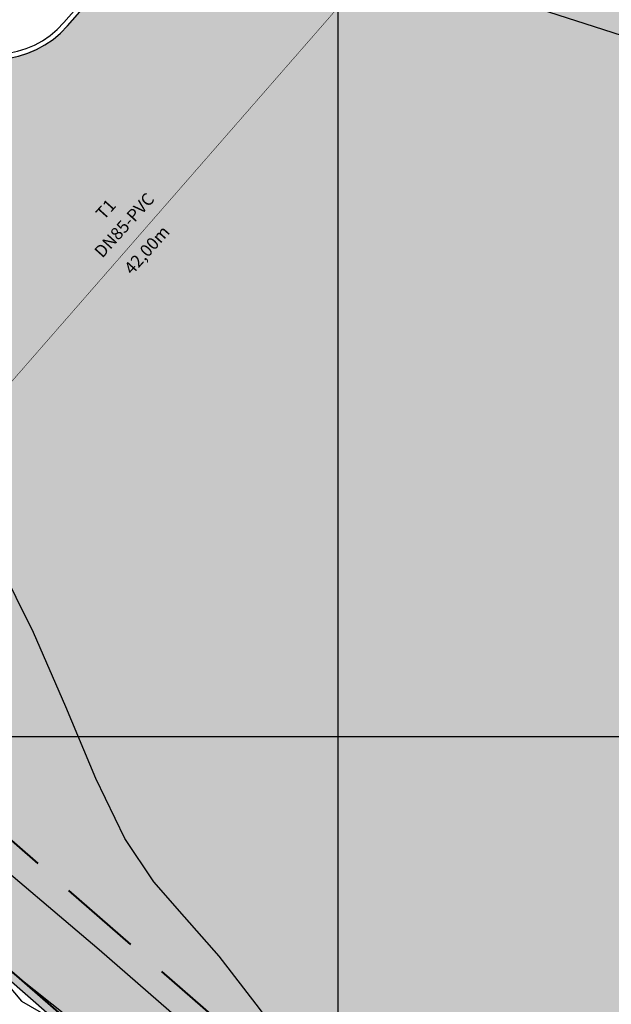
# Model space of a CAD drawing. Units: millimetres. Extents: x 411755 to 417788, y 7538532 to 7539711.
# Drawn here: x 413040 to 413058, y 7539367 to 7539397 of the extents above; entities that cross this region are included whole.
import ezdxf
from ezdxf.enums import TextEntityAlignment as Align

# ---------------------------------------------------------------- set-up
doc = ezdxf.new("R2010")
doc.units = ezdxf.units.MM
doc.header["$MEASUREMENT"] = 0
doc.linetypes.add('CONTINUO', pattern=[0])
doc.linetypes.add('DASHED', pattern=[0.75, 0.5, -0.25])
for name, color, linetype in [('Arq-Hachuras', 252, 'Continuous'), ('CR', 7, 'CONTINUO'), ('CurvasTG', 7, 'CONTINUO'), ('MALHA', 8, 'Continuous'), ('P03', 3, 'Continuous'), ('PE', 2, 'CONTINUO'), ('Rede Hidr. DN 85', 130, 'Continuous'), ('TXT-EXTENSOES', 7, 'Continuous'), ('TXT-VAZOES-TRECHO', 7, 'Continuous')]:
    doc.layers.add(name, color=color, linetype=linetype)
doc.layers.add('BANZOS .40', color=1, linetype='Continuous', lineweight=40)
doc.styles.get("Standard").update_dxf_attribs({"font": 'romans'})

msp = doc.modelspace()

# ---------------------------------------------------------------- hatches: boundary and pattern name
at = {"layer": 'Arq-Hachuras'}
h = msp.add_hatch(dxfattribs=at)
h.set_pattern_fill('AR-SAND', color=251, scale=0.5)
h.set_pattern_definition([(37.50000000000001, (-3000, 0), (-0.03149667905480408, 0.9634118845065793), [0, -0.76, 0, -0.85, 0, -0.8125]), (7.499999999999999, (-3000, 0), (0.8848883526338636, 1.41107303261487), [0, -0.41, 0, -0.685, 0, -0.2625]), (327.5, (-3000.614999999991, 0), (1.557070930875748, 0.002829526768482471), [0, -0.25, 0, -0.9, 0, -1.175]), (317.5, (-3000.614999999991, 0), (1.503063302286147, 0.4388377824671247), [0, -0.125, 0, -0.59, 0, -0.675])])
edge = h.paths.add_edge_path()
edge.add_line((413105.0748876163, 7539362.067332442), (413093.8272315027, 7539374.892219627))
edge.add_line((413093.8272315027, 7539374.892219627), (413092.1149300332, 7539373.198470545))
edge.add_line((413092.1149300332, 7539373.198470545), (413092.0578453392, 7539367.69958721))
edge.add_line((413092.0578453392, 7539367.69958721), (413089.3745000166, 7539362.426982604))
edge.add_line((413089.3745000166, 7539362.426982604), (413086.7534265454, 7539359.85720579))
edge.add_line((413086.7534265454, 7539359.85720579), (413085.6850038245, 7539360.718979403))
edge.add_line((413085.6850038245, 7539360.718979403), (413084.0004833522, 7539361.729031909))
edge.add_line((413084.0004833522, 7539361.729031909), (413086.7551787802, 7539364.575567451))
edge.add_line((413086.7551787802, 7539364.575567451), (413088.9184636138, 7539368.464213546))
edge.add_line((413088.9184636138, 7539368.464213546), (413089.5062372535, 7539370.411824003))
edge.add_line((413089.5062372535, 7539370.411824003), (413086.5131918051, 7539374.95795425))
edge.add_line((413086.5131918051, 7539374.95795425), (413083.2051474784, 7539379.296698016))
edge.add_line((413083.2051474784, 7539379.296698016), (413078.5909231845, 7539384.667077585))
edge.add_line((413078.5909231845, 7539384.667077585), (413068.8561339139, 7539395.226121387))
edge.add_line((413068.8561339139, 7539395.226121387), (413058.2330730566, 7539409.19045129))
edge.add_arc((413057.5550817588, 7539408.657870282), 0.8621570211372618, 38.1506192985094, 138.3701312266691)
edge.add_line((413056.9106608736, 7539409.230614948), (413053.6184903875, 7539405.701472292))
edge.add_line((413053.6184903875, 7539405.701472292), (413048.8982598347, 7539401.860152614))
edge.add_line((413048.8982598347, 7539401.860152614), (413045.0864110632, 7539400.388680857))
edge.add_line((413045.0864110632, 7539400.388680857), (413041.5628346432, 7539396.404649561))
edge.add_arc((413039.406211738, 7539398.931766092), 3.322249285378642, 234.0183496415327, 310.4772010937409, ccw=False)
edge.add_line((413037.454303489, 7539396.243384701), (412989.7129336934, 7539438.30351835))
edge.add_arc((412976.4777497742, 7539423.106141347), 20.15267627802657, 48.9478472886905, 144.0148416480004)
edge.add_line((412960.1708243378, 7539434.94736358), (412931.162309191, 7539401.863629063))
edge.add_arc((412947.703680288, 7539390.27885347), 20.19465234444335, 144.9944620496815, 228.5421668550741)
edge.add_line((412934.333433578, 7539375.14410913), (413014.1185571404, 7539305.18683249))
edge.add_line((413014.1185571404, 7539305.18683249), (413026.4288467779, 7539319.395897103))
edge.add_line((413026.4288467779, 7539319.395897103), (413025.3010001867, 7539320.384816747))
edge.add_line((413025.3010001867, 7539320.384816747), (413024.5098644689, 7539319.482539473))
edge.add_line((413024.5098644689, 7539319.482539473), (413018.1918474835, 7539325.022309822))
edge.add_line((413018.1918474835, 7539325.022309822), (413019.7741189162, 7539326.826864372))
edge.add_line((413019.7741189162, 7539326.826864372), (412954.9646868608, 7539383.653139273))
edge.add_line((412954.9646868608, 7539383.653139273), (412953.3824154277, 7539381.848584723))
edge.add_line((412953.3824154277, 7539381.848584723), (412947.0643984432, 7539387.388355072))
edge.add_line((412947.0643984432, 7539387.388355072), (412947.8555341585, 7539388.290632345))
edge.add_line((412947.8555341585, 7539388.290632345), (412946.7276875674, 7539389.279551989))
edge.add_line((412946.7276875674, 7539389.279551989), (412976.5271328589, 7539423.265329315))
edge.add_line((412976.5271328589, 7539423.265329315), (412977.3182685756, 7539424.16760659))
edge.add_line((412977.3182685756, 7539424.16760659), (412978.4461151677, 7539423.178686946))
edge.add_line((412978.4461151677, 7539423.178686946), (412979.237250883, 7539424.08096422))
edge.add_line((412979.237250883, 7539424.08096422), (412985.5552678684, 7539418.541193871))
edge.add_line((412985.5552678684, 7539418.541193871), (412983.9729964314, 7539416.736639317))
edge.add_line((412983.9729964314, 7539416.736639317), (413056.2282920841, 7539353.381674426))
edge.add_line((413056.2282920841, 7539353.381674426), (413025.9014229697, 7539318.79437892))
edge.add_line((413025.9014229697, 7539318.79437892), (413014.1185571404, 7539305.18683249))
edge.add_line((413014.1185571404, 7539305.18683249), (413017.8733241627, 7539301.894573689))
edge.add_arc((413004.6854063896, 7539286.855509978), 20.00236517226914, -44.14602672956329, 48.75212588358852, ccw=False)
edge.add_line((413019.0384440963, 7539272.924073545), (413002.7723726977, 7539252.258430387))
edge.add_line((413002.7723726977, 7539252.258430387), (413009.7478618101, 7539246.728624847))
edge.add_line((413009.7478618101, 7539246.728624847), (413097.2594741131, 7539357.05697495))
edge.add_arc((413107.4274063564, 7539349.797131754), 12.49368517825513, 100.85339378527448, 144.4733889410179, ccw=False)

# ---------------------------------------------------------------- linework, layer by layer
at = {"layer": 'BANZOS .40', "linetype": 'DASHED', "ltscale": 5}
msp.add_lwpolyline([(412943.3909355826, 7539389.811605717), (413027.8103891849, 7539316.208916543), (413060.6687325664, 7539353.896172616), (412976.2492789641, 7539427.49886179)], close=True, dxfattribs=at)
at = {"layer": 'BANZOS .40', "color": 3}
msp.add_lwpolyline([(413055.3053789172, 7539354.592188155), (412977.6696314091, 7539422.28037552)], dxfattribs=at)
at = {"layer": 'CR', "color": 1, "linetype": 'CONTINUO', "flags": 128}
msp.add_lwpolyline([(413026.7828908151, 7539319.901867211), (413033.9818506654, 7539328.133436667), (413040.7023387935, 7539335.255518863), (413047.1326315366, 7539342.62460712), (413053.8552468099, 7539350.707900186), (413055.6104278753, 7539352.680024111), (413055.7011106343, 7539353.652063504), (413048.8205804941, 7539360.258184634), (413043.4394720807, 7539365.166422359), (413033.7784810376, 7539372.853659355), (413023.8969826335, 7539381.351703031), (413016.0665501623, 7539388.748161347), (413005.7158277392, 7539398.354003914), (412996.5742811552, 7539406.012474436), (412988.4677500836, 7539412.729614968), (412980.5046562903, 7539419.521702942), (412977.882102361, 7539421.563163449), (412977.0814812981, 7539421.942108033), (412976.0023599874, 7539421.873074442), (412968.5025086603, 7539413.780945296), (412960.8405752116, 7539405.46195172), (412954.0260516882, 7539397.863615515), (412948.9273276427, 7539392.487797622), (412946.8995107738, 7539389.870956761), (412946.6158866959, 7539388.73347455), (412948.2423633853, 7539388.489443677), (412955.991691576, 7539382.805782641), (412966.6174533965, 7539373.933632037), (412977.6357939303, 7539364.69728377), (412986.728911461, 7539356.037007746), (412995.6945900662, 7539347.910825911), (413004.9830756093, 7539339.747888393), (413013.7354153101, 7539331.602674054), (413022.1228955502, 7539323.796234324), (413025.4334865516, 7539320.991302993)], close=True, dxfattribs=at)
at = {"layer": 'CurvasTG', "color": 54, "linetype": 'CONTINUO', "elevation": 797, "flags": 128}
msp.add_lwpolyline([(413042.5825768559, 7539284.363162071), (413042.5284705386, 7539284.43429537), (413042.547146372, 7539284.572827621), (413042.6744171999, 7539284.879590412), (413042.950035797, 7539285.39741953), (413043.3186067417, 7539286.037465465), (413043.7009475631, 7539286.677957382), (413044.0470171995, 7539287.240494975), (413044.423340225, 7539287.820160061), (413044.9255826225, 7539288.555404983), (413045.6166905356, 7539289.537735212), (413046.4287307505, 7539290.670868702), (413047.2610502133, 7539291.811576537), (413048.0348994242, 7539292.849188699), (413048.7591430987, 7539293.803270782), (413049.4645495059, 7539294.725947282), (413050.1768858721, 7539295.661386304), (413050.9019152534, 7539296.621930379), (413051.6403996628, 7539297.611965655), (413052.3920181718, 7539298.632061393), (413053.152118085, 7539299.667519337), (413053.914963765, 7539300.699824343), (413054.6790695579, 7539301.720597591), (413055.4599497419, 7539302.762005522), (413056.2773685789, 7539303.866350894), (413057.1363569393, 7539305.051927744), (413057.9830121291, 7539306.240995206), (413058.7486980635, 7539307.331803691), (413059.3963506946, 7539308.266806864), (413060.0151941238, 7539309.165271406), (413060.7260244899, 7539310.190667249), (413061.6007711515, 7539311.439495757), (413062.5158963474, 7539312.740384017), (413063.2989955363, 7539313.854990543), (413063.8406454336, 7539314.631666035), (413064.2833477817, 7539315.26552995), (413064.8325855795, 7539316.038393927), (413065.6267057083, 7539317.139682182), (413066.5355105784, 7539318.389269214), (413067.3616664826, 7539319.514642097), (413067.9756807805, 7539320.333967208), (413068.5194251013, 7539321.028128152), (413069.2026121407, 7539321.868687838), (413070.159257692, 7539323.033345759), (413071.2205899374, 7539324.324347726), (413072.1421401564, 7539325.450076134), (413072.7557233749, 7539326.211957339), (413073.1982896044, 7539326.783593551), (413073.683072603, 7539327.431630936), (413074.3574165528, 7539328.349945061), (413075.1051073316, 7539329.441329076), (413075.7440412414, 7539330.535805531), (413076.1425871832, 7539331.514988728), (413076.3710044553, 7539332.466859994), (413076.5500249554, 7539333.530992408), (413076.7691255987, 7539334.785424399), (413076.992763371, 7539336.062055781), (413077.1541402762, 7539337.131251716), (413077.1833656406, 7539337.854906429), (413076.9981780827, 7539338.46103039), (413076.5132235434, 7539339.269163138), (413075.7005721252, 7539340.485279753), (413074.7619905765, 7539341.861097506), (413073.9566698068, 7539343.034769217), (413073.4762348281, 7539343.740201674), (413073.2420470608, 7539344.094317551), (413073.1079020278, 7539344.309793494), (413072.959415443, 7539344.553692105), (413072.8094837862, 7539344.810619824), (413072.7028237285, 7539345.019569044), (413072.6741331956, 7539345.150750335), (413072.718035132, 7539345.299246959), (413072.8191337369, 7539345.591360348), (413072.9578201019, 7539346.178210803), (413073.0976328893, 7539347.310194098), (413073.1978976536, 7539349.262524873), (413073.2654669503, 7539352.146830196), (413073.4973013385, 7539355.420386843), (413074.1378883779, 7539358.376884022), (413075.3343167819, 7539360.47955772), (413076.8440798766, 7539361.869831069), (413078.3272721418, 7539362.858673983), (413079.5310925415, 7539363.698559906), (413080.5511579781, 7539364.407976399), (413081.5701898384, 7539364.946914547), (413082.6962328898, 7539365.347016308), (413083.7386254211, 7539365.926527095), (413084.4320291018, 7539367.075343193), (413084.6036650096, 7539369.026057775), (413084.4509918546, 7539371.382051572), (413084.2640277551, 7539373.589402206), (413084.2574161658, 7539375.220511653), (413084.3443018871, 7539376.353079326), (413084.3624550554, 7539377.191128984), (413084.1961730525, 7539377.899446029), (413083.9158622403, 7539378.485862389), (413083.6384562256, 7539378.918971623), (413083.4320120465, 7539379.208032017), (413083.1690804664, 7539379.524960764), (413082.6733356794, 7539380.082339779), (413081.8380042606, 7539381.008103315), (413080.8345223062, 7539382.091594942), (413079.9038782936, 7539383.037510562), (413079.2025073278, 7539383.64339767), (413078.5486310264, 7539384.07821013), (413077.6759176346, 7539384.603753395), (413076.4065439338, 7539385.397303755), (413074.9167208496, 7539386.298020848), (413073.471167843, 7539387.060535151), (413072.2690554588, 7539387.516607963), (413071.2473585748, 7539387.806523904), (413070.2775031524, 7539388.147698424), (413069.2595126593, 7539388.704636392), (413068.2078005904, 7539389.430200377), (413067.1653779472, 7539390.224342369), (413066.1545953402, 7539391.017487266), (413065.1151618164, 7539391.861951601), (413063.9661260312, 7539392.840524814), (413062.6121391696, 7539393.995796837), (413060.900262531, 7539395.209559578), (413058.6631599435, 7539396.32340544), (413055.8589155323, 7539397.225507759), (413052.9472946093, 7539397.990363643), (413050.5134827833, 7539398.739051127), (413048.9781992719, 7539399.543763655), (413048.1042977289, 7539400.281156276), (413047.4901654169, 7539400.778999449), (413046.8231851934, 7539400.921854138), (413046.1467222949, 7539400.821443379), (413045.5931375526, 7539400.646280717), (413045.2553163214, 7539400.533388656), (413045.0682420519, 7539400.493825515), (413044.9274227177, 7539400.507158571), (413044.7268064889, 7539400.573238861), (413044.3541023178, 7539400.77305247), (413043.6954593525, 7539401.207869249), (413042.6919341955, 7539401.934331388), (413041.5042132664, 7539402.83057044), (413040.3478904394, 7539403.730090293), (413039.3814037548, 7539404.507061674), (413038.5345679186, 7539405.198322655), (413037.6800418033, 7539405.881378141), (413036.7161311267, 7539406.619860609), (413035.6437289873, 7539407.421912793), (413034.4893753293, 7539408.281805004), (413033.2785030175, 7539409.19223215), (413032.0321166021, 7539410.13958754), (413030.7701135537, 7539411.108689095), (413029.5095567413, 7539412.085022082), (413028.2561706244, 7539413.056741216), (413027.0128450607, 7539414.012668558), (413025.7814980207, 7539414.94545507), (413024.5601599275, 7539415.863067274), (413023.3458893164, 7539416.777300599), (413022.1303938141, 7539417.702565632), (413020.8839774097, 7539418.663733643), (413019.5715931833, 7539419.688291064), (413018.1823344809, 7539420.784355982), (413016.8018557136, 7539421.882573068), (413015.5399515584, 7539422.894218642), (413014.4600042127, 7539423.768401111), (413013.439745955, 7539424.605557227), (413012.310496584, 7539425.543955821), (413010.9663015073, 7539426.669684589), (413009.5521085684, 7539427.860106681), (413008.2755912198, 7539428.940404109), (413007.2686939299, 7539429.799657424), (413006.360445232, 7539430.582541325), (413005.3041446746, 7539431.497629054), (413003.9366910783, 7539432.683636299), (413002.4293803484, 7539433.999848585), (413001.0371076618, 7539435.235693876), (412999.9431496304, 7539436.238467696), (412999.0443086045, 7539437.086935751), (412998.1657683694, 7539437.9177313), (412997.1153767058, 7539438.877372942), (412995.6316373757, 7539440.151920636), (412993.435718137, 7539441.937319688), (412990.3966429217, 7539444.286583796), (412986.9748603592, 7539446.681000262), (412983.7786752533, 7539448.458924782), (412981.2551535689, 7539449.204429477), (412979.2064059146, 7539449.484452133), (412977.2733040592, 7539450.111646955), (412975.2069422594, 7539451.649403453), (412973.1993047189, 7539453.66405235), (412971.5525981287, 7539455.47265968), (412970.4881142584, 7539456.553044502), (412969.9034851926, 7539457.026038002), (412969.6154280941, 7539457.1732244), (412969.4050617905, 7539457.248366386), (412968.9111117689, 7539457.393940549), (412967.7367051805, 7539457.72460195), (412965.6668358488, 7539458.303603443), (412963.2139642825, 7539458.988589064), (412961.0724176622, 7539459.585800644), (412959.7344727293, 7539459.95700053), (412958.8842044694, 7539460.186033134), (412958.0036374289, 7539460.412263392), (412956.7157242696, 7539460.716042287), (412955.2071301173, 7539460.941664989), (412953.8054482129, 7539460.87441272), (412952.7481891878, 7539460.380848563), (412951.9125332341, 7539459.652663021), (412951.0855779336, 7539458.962828458), (412950.0088684525, 7539458.428088821), (412948.2417402921, 7539457.540274396), (412945.2979765378, 7539455.634987046), (412940.9441226071, 7539452.272513571), (412935.9577732456, 7539447.911880477), (412931.3692855314, 7539443.2367992), (412927.9931999974, 7539438.871524028), (412925.780790996, 7539435.202480654), (412924.4675163349, 7539432.556637626), (412923.7976690676, 7539431.131459351), (412923.5508832323, 7539430.60639367), (412923.515628113, 7539430.531384286)], dxfattribs=at)
at = {"layer": 'CurvasTG', "color": 2, "linetype": 'CONTINUO', "elevation": 797.5, "flags": 128}
msp.add_lwpolyline([(413038.1669378192, 7539280.146679158), (413038.2776959673, 7539280.298551346), (413038.3944048658, 7539281.332767348), (413038.3057600234, 7539282.218391776), (413038.4703984057, 7539283.078286543), (413039.2030762572, 7539283.991300974), (413040.2430269383, 7539284.860234016), (413041.1856030881, 7539285.543872026), (413041.7353824064, 7539285.971034524), (413042.0338428348, 7539286.350673695), (413042.3316873754, 7539286.961774881), (413042.8456757506, 7539288.016551309), (413043.6567945645, 7539289.460127748), (413044.8120871414, 7539291.170856842), (413046.2910676075, 7539293.002895326), (413047.8031332972, 7539294.713616278), (413048.9901523464, 7539296.036196859), (413049.595486765, 7539296.785031551), (413049.7684740555, 7539297.099384118), (413049.7599455946, 7539297.199735645), (413049.7771570309, 7539297.319075342), (413049.8530611024, 7539297.740424908), (413049.9770348196, 7539298.759314164), (413050.1253452314, 7539300.55287231), (413050.2218195398, 7539302.824626044), (413050.1771749848, 7539305.159701443), (413049.957063537, 7539307.24813488), (413049.7468760877, 7539309.199603956), (413049.7869382583, 7539311.228696573), (413050.2285307657, 7539313.467783381), (413050.8667547076, 7539315.720366023), (413051.4076662768, 7539317.707728888), (413051.6676198801, 7539319.273305009), (413051.9041627796, 7539320.749121984), (413052.4851404511, 7539322.589356055), (413053.6439377311, 7539325.063991081), (413055.0760968979, 7539327.7062414), (413056.3426995908, 7539329.865128967), (413057.1089193698, 7539331.063937827), (413057.4562974796, 7539331.523000379), (413057.5704670858, 7539331.636911114), (413057.6096308397, 7539331.730757116), (413057.6222693336, 7539331.851595861), (413057.6294326452, 7539331.976977418), (413057.64837092, 7539332.090368327), (413057.6811345756, 7539332.198901013), (413057.7259740971, 7539332.315624367), (413057.7801921761, 7539332.450344671), (413057.8373003286, 7539332.599897787), (413057.8898622768, 7539332.757876959), (413057.9039051384, 7539332.983093086), (413057.7393096123, 7539333.595227658), (413057.2294197932, 7539334.979179814), (413056.3308256764, 7539337.349204815), (413055.4931008616, 7539340.236982387), (413055.2890648486, 7539343.003548385), (413056.0748554918, 7539345.158945865), (413057.3398840614, 7539346.809246726), (413058.3568801817, 7539348.209530079), (413058.5894759388, 7539349.547285543), (413058.2649132687, 7539350.739644778), (413057.8013365692, 7539351.636149958), (413057.5313120371, 7539352.136193155), (413057.4450930643, 7539352.33856606), (413057.4473548413, 7539352.391910265), (413057.4712895331, 7539352.419828757), (413057.5641572022, 7539352.445770091), (413057.8017348854, 7539352.468144224), (413058.2280992565, 7539352.509545143), (413058.7605255381, 7539352.689302982), (413059.2845885897, 7539353.150931914), (413059.6854847605, 7539353.961754902), (413059.8468963574, 7539354.884330046), (413059.6521271768, 7539355.605024244), (413059.0492235119, 7539355.901323591), (413058.2452016438, 7539355.915191021), (413057.5118203508, 7539355.879708667), (413057.0188283285, 7539356.011970873), (413056.5279339445, 7539356.465120777), (413055.6988354846, 7539357.376313726), (413054.2991388533, 7539358.827497106), (413052.5280804319, 7539360.67978648), (413050.6928042211, 7539362.739089453), (413049.0456945281, 7539364.815512042), (413047.6200968863, 7539366.735953893), (413046.3945971361, 7539368.331513059), (413045.3410847951, 7539369.52320297), (413044.4046640907, 7539370.591698521), (413043.5237429276, 7539371.907589987), (413042.6420952775, 7539373.735261701), (413041.7249593792, 7539375.914274257), (413040.7429395388, 7539378.177982314), (413039.6757612897, 7539380.304276272), (413038.5396350762, 7539382.249189491), (413037.3598925702, 7539384.013291077), (413036.1490149275, 7539385.602211571), (413034.8680812406, 7539387.041827258), (413033.4653200856, 7539388.363075868), (413031.8935275804, 7539389.598270379), (413030.123770009, 7539390.785224774), (413028.131681197, 7539391.963128288), (413025.9517067747, 7539393.156300809), (413023.8535395928, 7539394.329584837), (413022.1656843065, 7539395.432953529), (413021.1089285188, 7539396.423833712), (413020.4731916217, 7539397.289466926), (413019.9406759551, 7539398.024548382), (413019.2161441835, 7539398.643174871), (413018.0946002721, 7539399.237049479), (413016.3936085113, 7539399.917276875), (413014.0538762875, 7539400.746963455), (413011.5086833721, 7539401.597222527), (413009.3144526331, 7539402.291169132), (413007.8392782199, 7539402.746685714), (413006.6979394088, 7539403.260724347), (413005.3168867577, 7539404.225004503), (413003.3103469121, 7539405.872936509), (413001.0436508668, 7539407.804694075), (412999.0699057044, 7539409.462141767), (412997.7843167731, 7539410.429260883), (412996.950482486, 7539410.858499664), (412996.1740995212, 7539411.044423086), (412995.1313466846, 7539411.256409428), (412993.7803312889, 7539411.663090174), (412992.1496427742, 7539412.407910109), (412990.3125246444, 7539413.556072831), (412988.5208366581, 7539414.859817204), (412987.0710926384, 7539415.993140906), (412986.1354150698, 7539416.746434943), (412985.3883610838, 7539417.375663653), (412984.380096474, 7539418.253184707), (412982.8176553531, 7539419.617609034), (412981.0355451112, 7539421.172560617), (412979.5251414575, 7539422.487916703), (412978.6543601421, 7539423.241750875), (412978.2972770774, 7539423.544922066), (412978.2045082166, 7539423.616485556), (412978.1623455482, 7539423.642974702), (412978.0997852031, 7539423.680835194), (412977.9814993472, 7539423.753990803), (412977.7820359981, 7539423.877293337), (412977.5154465789, 7539424.029306729), (412977.2056583643, 7539424.179522949), (412976.8738825035, 7539424.296827849), (412976.5304656471, 7539424.347682831), (412976.1830383196, 7539424.297943186), (412975.8440200851, 7539424.132455107), (412975.5449866625, 7539423.912028421), (412975.3223028093, 7539423.716463863), (412975.1997438797, 7539423.606085953), (412975.1507276131, 7539423.563314382), (412975.1360823454, 7539423.551092624), (412975.1161854641, 7539423.531051211), (412975.0496105642, 7539423.459568926), (412974.894480292, 7539423.291711607), (412974.5788501693, 7539422.985904265), (412973.9105072166, 7539422.514008593), (412972.6671713299, 7539421.851245455), (412970.756270224, 7539421.002893485), (412968.6040628902, 7539420.09446239), (412966.766516139, 7539419.281519649), (412965.414034595, 7539418.662700251), (412963.1747741388, 7539418.108909245), (412958.2913284652, 7539417.434119186), (412949.784320032, 7539416.517458398), (412939.7864863488, 7539415.498678236), (412931.208593688, 7539414.582685825), (412926.2408349815, 7539413.924474261), (412924.191109796, 7539413.479380537), (412923.6467443576, 7539413.152827627), (412923.4276492237, 7539412.869537842), (412923.284072279, 7539412.631430856), (412923.1988457393, 7539412.459725688), (412923.1553751947, 7539412.367237031), (412923.139359731, 7539412.33316226), (412923.1370718076, 7539412.328294436)], dxfattribs=at)
at = {"layer": 'CurvasTG', "color": 54, "linetype": 'CONTINUO', "elevation": 798, "flags": 128}
msp.add_lwpolyline([(412965.5157295118, 7539373.008924435), (412963.7977342909, 7539374.253001015), (412962.4385747975, 7539375.278605568), (412960.8048256382, 7539376.581957375), (412959.0121024026, 7539378.100576998), (412957.1954012502, 7539379.681264039), (412955.4945634829, 7539381.148137865), (412954.0028428687, 7539382.379174956), (412952.6271430401, 7539383.467780262), (412951.2277800951, 7539384.561215852), (412949.725308054, 7539385.749139915), (412948.281232624, 7539386.890795108), (412947.1172974342, 7539387.787820213), (412946.393230685, 7539388.30145526), (412946.0206988608, 7539388.531345283), (412945.8493530176, 7539388.636736557), (412945.7523822207, 7539388.748959351), (412945.6971275736, 7539388.887679886), (412945.6744681892, 7539389.044648369), (412945.6779161423, 7539389.214532833), (412945.7115153535, 7539389.403672616), (412945.7819427051, 7539389.621324879), (412945.8945253634, 7539389.875110559), (412946.0491916297, 7539390.16610568), (412946.2445200891, 7539390.493750039), (412946.4849841974, 7539390.863353335), (412946.7986368923, 7539391.303704854), (412947.2194259828, 7539391.849463783), (412947.7691194486, 7539392.521931469), (412948.4207659542, 7539393.288977902), (412949.1352343356, 7539394.105115245), (412949.8938419183, 7539394.947764784), (412950.7596999889, 7539395.885984362), (412951.8163683235, 7539397.011740953), (412953.1076143046, 7539398.375726323), (412954.5180357392, 7539399.863531418), (412955.8924380406, 7539401.31947198), (412957.1219513694, 7539402.63605671), (412958.2830048765, 7539403.898566149), (412959.4983524601, 7539405.240473803), (412960.8519417734, 7539406.751365249), (412962.2724954899, 7539408.345274354), (412963.6499300377, 7539409.892347054), (412964.9126146114, 7539411.306087916), (412966.1427294713, 7539412.673436007), (412967.4609076438, 7539414.124689024), (412968.9441730535, 7539415.74348355), (412970.4951132182, 7539417.426811739), (412971.9727065535, 7539419.025004633), (412973.2552025092, 7539420.404504392), (412974.2979346722, 7539421.496197634), (412975.0755076636, 7539422.247082092), (412975.582358553, 7539422.638299224), (412975.892254205, 7539422.787565411), (412976.0987939324, 7539422.846740763), (412976.2806201646, 7539422.9351857), (412976.4565477953, 7539423.042261899), (412976.6304348341, 7539423.12483135), (412976.8048578157, 7539423.149802725), (412976.9772673739, 7539423.124271407), (412977.1438326675, 7539423.065379463), (412977.3018225271, 7539422.988816448), (412977.4529044714, 7539422.904461862), (412977.5998456904, 7539422.820742689), (412977.7506139756, 7539422.739481989), (412977.9339795225, 7539422.636087106), (412978.1839131282, 7539422.479361455), (412978.5382085218, 7539422.233579327), (412979.0499511622, 7539421.844898526), (412979.7760494407, 7539421.254947725), (412980.7512710821, 7539420.427314675), (412981.921821146, 7539419.41342343), (412983.2117640249, 7539418.286657121), (412984.5593937384, 7539417.109503492), (412985.9599228126, 7539415.900868743), (412987.4227934002, 7539414.66876369), (412988.9464633788, 7539413.424214377), (412990.485453526, 7539412.190307748), (412991.9833003446, 7539410.993145979), (412993.4062206497, 7539409.842923245), (412994.8111525069, 7539408.686201748), (412996.2777142943, 7539407.453635696), (412997.8589797469, 7539406.101362583), (412999.5018440263, 7539404.687453064), (413001.1266576506, 7539403.295461081), (413002.6806441424, 7539401.980555963), (413004.2185190402, 7539400.684368572), (413005.8218708865, 7539399.320145155), (413007.5418000783, 7539397.830684748), (413009.3074544304, 7539396.276997562), (413011.0174936117, 7539394.749646596), (413012.606484187, 7539393.309355184), (413014.1526203036, 7539391.897487987), (413015.7700030043, 7539390.425569999), (413017.5256757128, 7539388.843137097), (413019.2984513748, 7539387.251768685), (413020.9200853168, 7539385.791055046), (413022.2864069843, 7539384.546541645), (413023.5495422995, 7539383.387594658), (413024.9256913038, 7539382.12953544), (413026.5634533024, 7539380.647045826), (413028.3410246563, 7539379.052249552), (413030.0690009905, 7539377.516630837), (413031.6052791611, 7539376.167756077), (413032.9969609494, 7539374.957520383), (413034.3384493685, 7539373.793901038), (413035.6901974298, 7539372.602071244), (413036.9768581404, 7539371.375987842), (413038.0891345062, 7539370.126803582), (413038.9581860921, 7539368.888232254), (413039.6769986968, 7539367.784231788), (413040.3790146779, 7539366.961321142), (413041.1698119942, 7539366.502100814), (413042.0435110091, 7539366.233497455), (413042.966367687, 7539365.918519252), (413043.9119723055, 7539365.374000625), (413044.8832523941, 7539364.632080913), (413045.8904697949, 7539363.77872568), (413046.9417317976, 7539362.882490564), (413048.0365274812, 7539361.942291494), (413049.1721913722, 7539360.939634464), (413050.3421469422, 7539359.865317446), (413051.5241734437, 7539358.747306305), (413052.692139075, 7539357.622858874), (413053.8101587435, 7539356.536467324), (413054.8033341963, 7539355.561561157), (413055.5870138899, 7539354.77880421), (413056.1034518217, 7539354.242336159), (413056.4025241529, 7539353.900200046), (413056.5610125859, 7539353.673914749), (413056.6454409354, 7539353.494389311), (413056.6813014667, 7539353.330093428), (413056.6838285578, 7539353.158886954), (413056.6648306311, 7539352.965142324), (413056.6224122849, 7539352.759282277), (413056.5512521621, 7539352.558242131), (413056.4475417766, 7539352.372848388), (413056.3135241277, 7539352.189492286), (413056.1529550856, 7539351.988456256), (413055.9529632879, 7539351.734764829), (413055.6341684402, 7539351.332411), (413055.1005630154, 7539350.670129868), (413054.293164455, 7539349.681149796), (413053.3010900774, 7539348.476672179), (413052.2504821699, 7539347.212391679), (413051.2304309069, 7539346.000161977), (413050.1818180115, 7539344.776472844), (413049.0084730939, 7539343.433973075), (413047.6548875002, 7539341.909699957), (413046.2281995213, 7539340.318244745), (413044.8762091845, 7539338.818587196), (413043.701716559, 7539337.520677972), (413042.6275218821, 7539336.338351387), (413041.5314254333, 7539335.136412666), (413040.3243322151, 7539333.816481712), (413039.0495661211, 7539332.427437123), (413037.7835557686, 7539331.054972175), (413036.5807017668, 7539329.765629749), (413035.4072926955, 7539328.549351179), (413034.2075891271, 7539327.376927412), (413032.9602367068, 7539326.233822404), (413031.7814213694, 7539325.164192185), (413030.8217141225, 7539324.226865797), (413030.1719432064, 7539323.451533395), (413029.6839657934, 7539322.751329571), (413029.1498962885, 7539322.010250025), (413028.4278591661, 7539321.159956803), (413027.6400191781, 7539320.322777309), (413026.9745511455, 7539319.668705288), (413026.5671256336, 7539319.320361238), (413026.3433961824, 7539319.210872639), (413026.1765120761, 7539319.225993726), (413025.9548631993, 7539319.282071342), (413025.62780184, 7539319.41782276), (413025.1599208869, 7539319.702557862), (413024.5365507675, 7539320.177410197), (413023.8259720671, 7539320.770807993), (413023.1172029101, 7539321.383003141), (413022.4664118567, 7539321.946722519), (413021.798369212, 7539322.524592941), (413021.0049957171, 7539323.21171621), (413020.0018746848, 7539324.084808926), (413018.7992397137, 7539325.147046882), (413017.430986974, 7539326.38322067), (413015.9400844951, 7539327.763918932), (413014.4057877431, 7539329.202922509), (413012.9164240437, 7539330.599810295), (413011.5255915701, 7539331.890017449), (413010.1479718856, 7539333.152404216), (413008.6635174011, 7539334.501687109), (413006.9946939982, 7539336.01394543), (413005.234021439, 7539337.610709608), (413003.5165329569, 7539339.174872875), (413001.9386325818, 7539340.620405798), (413000.4422075346, 7539341.985588341), (412998.9305158329, 7539343.339777808), (412997.3370882585, 7539344.732440036), (412995.7165466479, 7539346.13347498), (412994.1537856015, 7539347.492891125), (412992.7061408081, 7539348.782080479), (412991.3207123114, 7539350.057969132), (412989.917041244, 7539351.398866698), (412988.4380867668, 7539352.855487801), (412986.9204801533, 7539354.368167131), (412985.4242707053, 7539355.849644384), (412983.9889803934, 7539357.237833538), (412982.5720218643, 7539358.571345686), (412981.1102804333, 7539359.913966193), (412979.5828496072, 7539361.288239277), (412978.137655658, 7539362.551744544), (412976.9648330493, 7539363.520820451), (412976.1660110625, 7539364.101301313), (412975.4887982524, 7539364.557004896), (412974.5922979919, 7539365.241244824), (412973.234930536, 7539366.403198988), (412971.5723836681, 7539367.875502354), (412969.8596620536, 7539369.386654154), (412968.3228079654, 7539370.703123373), (412967.0720141069, 7539371.743258007), (412966.188510789, 7539372.463375806), (412965.7150721124, 7539372.847280395), (412965.5406473369, 7539372.98871893), (412965.5157295118, 7539373.008924435)], close=True, dxfattribs=at)
at = {"layer": 'MALHA'}
for p, q in [((413050, 7539425.575154404), (413050, 7539319.775154404)), ((413105.6541046922, 7539375), (412944.4541047361, 7539375))]:
    msp.add_line(p, q, dxfattribs=at)
at = {"layer": 'P03', "color": 3}
for points in [[(413002.6548531381, 7539252.351646013), (413020.2394840625, 7539274.521084628, 0.3998511018695292), (413017.7744321987, 7539301.781789029), (412934.2345416142, 7539375.03132447, -0.4142135622143157), (412932.3682896139, 7539403.466550916), (412961.3765992052, 7539436.550051001, -0.4142135623790504), (412989.8118256587, 7539438.41630301), (413037.6520874178, 7539396.46895402, 0.4138823845382228), (413041.6718171021, 7539396.730493129), (413044.8184471851, 7539400.310996834)], [(413002.7723726985, 7539252.258430387), (413020.3570036229, 7539274.427869002, 0.3998511018709805), (413017.8733241632, 7539301.894573689), (412934.3334335787, 7539375.14410913, -0.4142135622142162), (412932.4810742732, 7539403.367658952), (412961.4893838644, 7539436.451159037, -0.4142135623782733), (412989.7129336942, 7539438.30351835), (413037.5531954534, 7539396.356169361, 0.4138823845401933), (413041.7844898578, 7539396.631473686), (413045.0864110632, 7539400.388680857)]]:
    msp.add_lwpolyline(points, format="xyb", dxfattribs=at)
msp.add_lwpolyline([(413056.228292071, 7539353.381674428), (412976.5271328597, 7539423.265329315), (412947.5188232839, 7539390.181829265), (413027.2199824952, 7539320.298174378)], close=True, dxfattribs=at)
at = {"layer": 'PE', "linetype": 'CONTINUO', "flags": 128}
msp.add_lwpolyline([(412975.6388812638, 7539424.088745282), (412976.6425394022, 7539425.120230439), (412977.7560311236, 7539425.036981099), (412986.3863895249, 7539417.643020708), (412996.111768366, 7539409.674787008), (413006.007998032, 7539401.062863261), (413015.6004039952, 7539392.464958188), (413025.2524239222, 7539383.788148108), (413035.0897270842, 7539375.022731792), (413042.7406744548, 7539368.530310815), (413049.886745466, 7539362.31340549), (413056.8684657762, 7539355.627432883), (413058.0226138526, 7539354.102627092), (413057.9690743696, 7539352.906734438), (413057.137008495, 7539352.06662171), (413051.5140229596, 7539345.159212233), (413043.2046165545, 7539335.987765808), (413035.1616992016, 7539327.135707782), (413026.5315615372, 7539318.321970685), (413025.9183207891, 7539318.533194623), (413021.0825805136, 7539322.522351941), (413012.4117089358, 7539330.704648837), (413002.5865304287, 7539339.681120084), (412993.1515382795, 7539347.939875477), (412984.5874333568, 7539356.534891892), (412975.4705537994, 7539364.315337703), (412974.0076773138, 7539364.596684699), (412964.8062749449, 7539372.50807266), (412954.8912013029, 7539381.096279889), (412945.3572352034, 7539388.938221253), (412945.2251063431, 7539389.823163021), (412946.0121890893, 7539391.493265674), (412949.7566070994, 7539396.065640842), (412958.3199450884, 7539404.961078769), (412966.7511175095, 7539414.334056865)], close=True, dxfattribs=at)
at = {"layer": 'Rede Hidr. DN 85', "ltscale": 0.5, "const_width": 0.015}
msp.add_lwpolyline([(413056.0393177997, 7539404.094617201), (413028.4031342264, 7539372.430210704)], dxfattribs=at)

# ---------------------------------------------------------------- texts
at = {"layer": 'TXT-EXTENSOES', "color": 2}
msp.add_text('42,00m', height=0.3749999999999999, rotation=48.038288284057, dxfattribs=at).set_placement((413044.3321148347, 7539389.689272979, 274.700012207031), align=Align.CENTER)
at = {"layer": 'TXT-VAZOES-TRECHO', "color": 2}
for s, p in [('DN85-PVC', (413043.6468563139, 7539390.441532215)), ('T1', (413043.0829040542, 7539390.92519776))]:
    msp.add_text(s, height=0.3749999999999999, rotation=48.038288284057, dxfattribs=at).set_placement(p, align=Align.CENTER)

doc.saveas('drawing.dxf')
